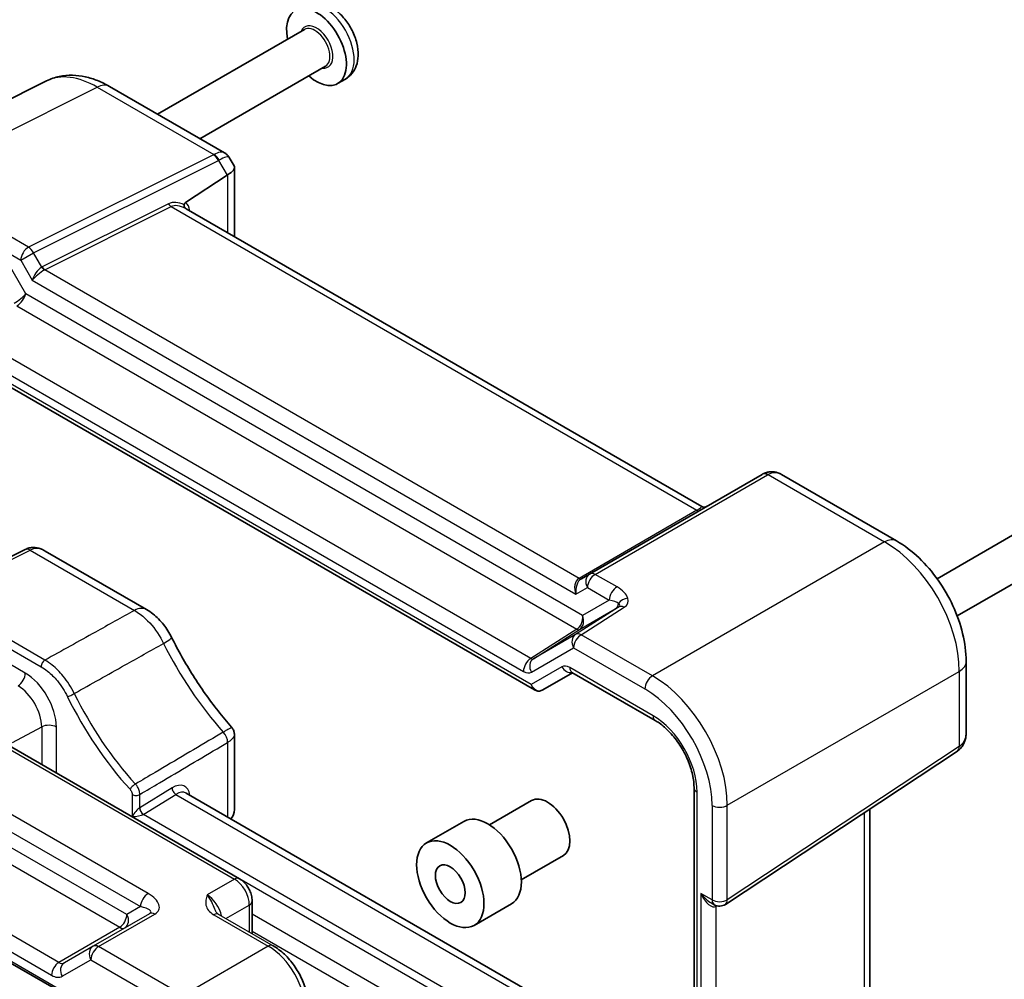
# Model space of a CAD drawing. Units: millimetres. Extents: x 36 to 3781, y 20 to 722.
# Drawn here: x 793 to 886, y 470 to 561 of the extents above; entities that cross this region are included whole.
import ezdxf

# ---------------------------------------------------------------- set-up
doc = ezdxf.new("R2010")
doc.units = ezdxf.units.MM
doc.header["$LTSCALE"] = 2.5
doc.layers.add('Visible (ISO)', color=7, linetype='Continuous', lineweight=35)
doc.layers.add('Visible Narrow (ISO)', color=7, linetype='Continuous', lineweight=25)

msp = doc.modelspace()

# ---------------------------------------------------------------- linework, layer by layer
at = {"layer": 'Visible (ISO)'}
for p, q in [((819.7611, 559.8377), (805.8824, 551.8248)), ((821.7611, 556.3736), (809.8824, 549.5154)), ((795.3798, 554.9795), (771.8386, 543.2224)), ((823.6408, 555.1494), (822.9025, 554.7232)), ((801.3155, 554.4615), (812.2195, 548.1661)), ((812.6406, 547.745), (813.1085, 546.9346)), ((813.143, 546.8056), (813.143, 540.252)), ((812.4411, 546.0617), (808.5262, 543.4743)), ((857.3588, 514.724), (808.5649, 542.8952)), ((786.7672, 529.0046), (841.522, 497.3919)), ((863.0465, 517.771), (846.7368, 508.3545)), ((864.866, 517.7706), (875.77, 511.4752)), ((894.6437, 516.6042), (879.589, 507.9124)), ((750.9139, 515.7351), (813.6143, 479.535)), ((896.6437, 513.1401), (881.4922, 504.3924)), ((790.6231, 509.3151), (793.3431, 510.6736)), ((795.2447, 510.528), (804.8243, 504.9972)), ((846.7368, 508.3545), (845.9587, 507.9053)), ((740.2254, 501.4429), (797.3471, 468.4637)), ((882.3407, 500.0943), (882.3407, 493.3338)), ((842.3149, 497.3919), (845.1218, 499.0124)), ((845.0645, 499.0455), (852.943, 494.4968)), ((813.143, 493.162), (813.143, 486.0966)), ((859.5772, 477.1145), (881.516, 491.6142)), ((856.6124, 488.1412), (856.6124, 438.2218)), ((855.5153, 460.5371), (808.5649, 487.644)), ((837.2723, 484.6355), (841.2521, 486.9332)), ((873.2471, 457.055), (873.2471, 486.1492)), ((831.3097, 482.925), (834.8452, 484.9663)), ((840.2723, 479.4393), (844.2521, 481.7371)), ((814.821, 477.445), (814.821, 474.3469)), ((835.8097, 475.1308), (839.3452, 477.1721)), ((858.2151, 477.2621), (858.5258, 477.0827))]:
    msp.add_line(p, q, dxfattribs=at)
msp.add_arc((859.0258, 477.9488), 1, 240, 303.461292, dxfattribs=at)
for centre, major_axis, ratio, start_param, end_param in [((820.9025, 558.1873), (2, -3.4641), 0.5773503, 5.2359878, 10.4719755), ((810.743, 546.2316), (-2.3913, -0.6408), 0.3178372, 2.3061418, 3.2265519), ((812.4411, 543.2904), (0.7874, 2.9504), 0.4867421, 0.4666475, 0.5015541), ((864.2061, 516.1105), (1.9059, -0.8351), 0.9110027, 2.5091352, 2.551098), ((842.7521, 484.3352), (-1.5, 2.5981), 0.5773503, 3.1415927, 6.2831853), ((810.743, 486.6706), (-2.2173, 1.2802), 0.7174389, 3.0072136, 3.5342917), ((837.0952, 481.0692), (-2.25, 3.8971), 0.5773503, 3.1415927, 6.2831853)]:
    msp.add_ellipse(centre, major_axis=major_axis, ratio=ratio, start_param=start_param, end_param=end_param, dxfattribs=at)
for major_axis in [(-2.25, 3.8971), (-1, 1.7321)]:
    msp.add_ellipse((833.5597, 479.0279), major_axis=major_axis, ratio=0.5773503, dxfattribs=at)
for points, knots in [([(823.6408, 555.1494), (823.8756, 555.285), (824.0835, 555.4649), (824.4326, 555.8895), (824.5668, 556.1368), (824.7773, 556.7048), (824.8329, 557.0289), (824.8636, 557.7526), (824.8162, 558.1536), (824.6213, 558.9616), (824.4684, 559.3681), (824.0794, 560.1364), (823.8446, 560.4984), (823.3052, 561.1568), (823.0008, 561.4529), (822.3269, 561.947), (821.9567, 562.1464), (821.2009, 562.3672), (820.8219, 562.4099), (820.1621, 562.3122), (819.8877, 562.2202), (819.6408, 562.0776)], [5.8370124, 5.8370124, 5.8370124, 5.8370124, 6.0504559, 6.0504559, 6.2835177, 6.2835177, 6.574624, 6.574624, 6.9354157, 6.9354157, 7.3128991, 7.3128991, 7.6848444, 7.6848444, 8.0590874, 8.0590874, 8.4353544, 8.4353544, 8.7541247, 8.7541247, 8.978605, 8.978605, 8.978605, 8.978605]), ([(801.3155, 554.4615), (800.9566, 554.6687), (800.5877, 554.8507), (799.8299, 555.156), (799.4409, 555.2793), (798.6444, 555.4545), (798.2366, 555.5065), (797.4108, 555.5224), (796.9925, 555.4861), (796.168, 555.3103), (795.762, 555.1704), (795.3798, 554.9795)], [-0.78478918, -0.78478918, -0.78478918, -0.78478918, -0.63480417, -0.63480417, -0.48481916, -0.48481916, -0.33483415, -0.33483415, -0.18484914, -0.18484914, -0.03486413, -0.03486413, -0.03486413, -0.03486413]), ([(812.2195, 548.1661), (812.2531, 548.1467), (812.2864, 548.1252), (812.3514, 548.0782), (812.3831, 548.0527), (812.4437, 547.9982), (812.4727, 547.9692), (812.5271, 547.9086), (812.5526, 547.8769), (812.5996, 547.812), (812.6211, 547.7786), (812.6406, 547.745)], [0.78539816, 0.78539816, 0.78539816, 0.78539816, 0.81938185, 0.81938185, 0.85336555, 0.85336555, 0.88734924, 0.88734924, 0.92133293, 0.92133293, 0.95531662, 0.95531662, 0.95531662, 0.95531662]), ([(808.5196, 542.9189), (808.5191, 542.9191), (808.5186, 542.9194), (808.4881, 542.9382), (808.462, 542.9641), (808.4211, 543.0279), (808.4061, 543.0651), (808.3863, 543.1569), (808.3841, 543.2127), (808.3912, 543.2716)], [-0.00025819, -0.00025819, -0.00025819, -0.00025819, 0, 0, 0.016893627, 0.016893627, 0.033200526, 0.033200526, 0.052577814, 0.052577814, 0.052577814, 0.052577814]), ([(808.5262, 543.4743), (808.4833, 543.446), (808.4489, 543.4112), (808.4081, 543.3423), (808.396, 543.3094), (808.3913, 543.2726), (808.3913, 543.2721), (808.3912, 543.2716)], [0, 0, 0, 0, 0.018871766, 0.018871766, 0.032715544, 0.032715544, 0.032897578, 0.032897578, 0.032897578, 0.032897578]), ([(863.1185, 517.8105), (863.2242, 517.8655), (863.3364, 517.9113), (863.57, 517.9799), (863.6913, 518.0027), (863.937, 518.0224), (864.0612, 518.0194), (864.3052, 517.9878), (864.4249, 517.9594), (864.654, 517.8803), (864.7634, 517.8298), (864.866, 517.7706)], [0.03490659, 0.03490659, 0.03490659, 0.03490659, 0.1850049, 0.1850049, 0.33510322, 0.33510322, 0.48520153, 0.48520153, 0.63529985, 0.63529985, 0.78539816, 0.78539816, 0.78539816, 0.78539816]), ([(857.3231, 514.7421), (857.324, 514.7416), (857.3249, 514.7411), (857.3719, 514.7152), (857.4217, 514.6972), (857.5245, 514.6779), (857.577, 514.6765), (857.6898, 514.6923), (857.7488, 514.7123), (857.8031, 514.7437)], [-0.000332704, -0.000332704, -0.000332704, -0.000332704, 0, 0, 0.01672952, 0.01672952, 0.033256703, 0.033256703, 0.052502596, 0.052502596, 0.052502596, 0.052502596]), ([(882.3407, 500.0943), (882.3407, 500.9615), (882.2239, 501.8459), (881.7973, 503.609), (881.4868, 504.4876), (880.7021, 506.1879), (880.2279, 507.0093), (879.1477, 508.539), (878.542, 509.2473), (877.2285, 510.4983), (876.521, 511.0416), (875.77, 511.4752)], [-0.7847892, -0.7847892, -0.7847892, -0.7847892, -0.4708735, -0.4708735, -0.1569578, -0.1569578, 0.1569578, 0.1569578, 0.4708735, 0.4708735, 0.7847892, 0.7847892, 0.7847892, 0.7847892]), ([(793.3431, 510.6736), (793.4717, 510.7378), (793.608, 510.7847), (793.8824, 510.8432), (794.0203, 510.855), (794.2889, 510.8499), (794.4196, 510.833), (794.6714, 510.7777), (794.7925, 510.7392), (795.0254, 510.6454), (795.1372, 510.5901), (795.2447, 510.528)], [0.03490659, 0.03490659, 0.03490659, 0.03490659, 0.1850049, 0.1850049, 0.33510322, 0.33510322, 0.48520153, 0.48520153, 0.63529985, 0.63529985, 0.78539816, 0.78539816, 0.78539816, 0.78539816]), ([(807.2077, 502.3635), (807.1021, 502.5764), (806.9855, 502.7838), (806.7315, 503.1855), (806.5941, 503.3799), (806.2989, 503.7532), (806.1411, 503.9321), (805.8044, 504.272), (805.6254, 504.4328), (805.2439, 504.7328), (805.0412, 504.872), (804.8243, 504.9972)], [0, 0, 0, 0, 0.04649487, 0.04649487, 0.09298974, 0.09298974, 0.13948461, 0.13948461, 0.18597947, 0.18597947, 0.23247434, 0.23247434, 0.23247434, 0.23247434]), ([(807.2077, 502.3635), (807.5132, 501.7472), (807.8359, 501.1365), (808.5125, 499.9314), (808.8664, 499.337), (809.6025, 498.17), (809.9846, 497.5973), (810.7737, 496.4785), (811.1806, 495.9324), (812.0155, 494.8715), (812.4435, 494.3567), (812.88, 493.8597)], [3.8176924, 3.8176924, 3.8176924, 3.8176924, 3.90617839, 3.90617839, 3.99466439, 3.99466439, 4.08315039, 4.08315039, 4.17163639, 4.17163639, 4.26012238, 4.26012238, 4.26012238, 4.26012238]), ([(845.0645, 499.0455), (845.0479, 499.0551), (845.0358, 499.0604), (845.0284, 499.0633), (845.0273, 499.0637), (845.0273, 499.0637)], [1.17662917, 1.17662917, 1.17662917, 1.17662917, 1.33429603, 1.33429603, 1.39462935, 1.39462935, 1.39462935, 1.39462935]), ([(841.522, 497.3919), (841.5683, 497.3651), (841.6181, 497.3424), (841.7229, 497.3073), (841.7779, 497.295), (841.89, 497.2827), (841.947, 497.2827), (842.0591, 497.295), (842.1141, 497.3073), (842.2189, 497.3424), (842.2686, 497.3651), (842.3149, 497.3919)], [-0.78539816, -0.78539816, -0.78539816, -0.78539816, -0.62831853, -0.62831853, -0.4712389, -0.4712389, -0.31415927, -0.31415927, -0.15707963, -0.15707963, 0, 0, 0, 0]), ([(856.6124, 488.1412), (856.6124, 488.5184), (856.5648, 488.9404), (856.3661, 489.8345), (856.2131, 490.3073), (855.8109, 491.2504), (855.5603, 491.7204), (854.9882, 492.6013), (854.6667, 493.0119), (853.9939, 493.7261), (853.6432, 494.0304), (853.1792, 494.3535), (853.0601, 494.4292), (852.943, 494.4968)], [-0.7847892, -0.7847892, -0.7847892, -0.7847892, -0.4986128, -0.4986128, -0.2063667, -0.2063667, 0.090364, 0.090364, 0.3878703, 0.3878703, 0.6822045, 0.6822045, 0.7847892, 0.7847892, 0.7847892, 0.7847892]), ([(813.143, 493.162), (813.143, 493.2098), (813.1398, 493.2595), (813.1255, 493.3608), (813.1144, 493.4122), (813.0844, 493.5134), (813.0654, 493.5632), (813.0209, 493.6582), (812.9954, 493.7032), (812.9402, 493.7867), (812.9105, 493.825), (812.88, 493.8597)], [0.108345299, 0.108345299, 0.108345299, 0.108345299, 0.112745026, 0.112745026, 0.117144754, 0.117144754, 0.121544481, 0.121544481, 0.125944208, 0.125944208, 0.130343936, 0.130343936, 0.130343936, 0.130343936]), ([(881.516, 491.6142), (881.6359, 491.6934), (881.7446, 491.788), (881.9325, 491.9964), (882.0117, 492.1099), (882.1415, 492.3451), (882.1923, 492.4667), (882.2703, 492.7125), (882.2975, 492.8366), (882.3327, 493.0852), (882.3407, 493.2096), (882.3407, 493.3338)], [0.03490659, 0.03490659, 0.03490659, 0.03490659, 0.1850049, 0.1850049, 0.33510322, 0.33510322, 0.48520153, 0.48520153, 0.63529985, 0.63529985, 0.78539816, 0.78539816, 0.78539816, 0.78539816]), ([(814.821, 477.445), (814.821, 477.6211), (814.7977, 477.7898), (814.719, 478.115), (814.6633, 478.2716), (814.5248, 478.5717), (814.442, 478.7152), (814.2513, 478.9852), (814.1436, 479.1117), (813.9013, 479.3425), (813.7668, 479.447), (813.6143, 479.535)], [-0.7847892, -0.7847892, -0.7847892, -0.7847892, -0.4708735, -0.4708735, -0.1569578, -0.1569578, 0.1569578, 0.1569578, 0.4708735, 0.4708735, 0.7847892, 0.7847892, 0.7847892, 0.7847892]), ([(820.1364, 467.4367), (820.1364, 467.8692), (820.078, 468.3146), (819.8621, 469.2066), (819.7044, 469.6533), (819.305, 470.5189), (819.0633, 470.9375), (818.5134, 471.7162), (818.2054, 472.0761), (817.5408, 472.7091), (817.1843, 472.9824), (816.8097, 473.1987)], [-0.7847892, -0.7847892, -0.7847892, -0.7847892, -0.4708735, -0.4708735, -0.1569578, -0.1569578, 0.1569578, 0.1569578, 0.4708735, 0.4708735, 0.7847892, 0.7847892, 0.7847892, 0.7847892])]:
    msp.add_open_spline(points, degree=3, knots=knots, dxfattribs=at)
at = {"layer": 'Visible Narrow (ISO)'}
for p, q in [((776.6482, 542.6259), (800.1747, 554.3756)), ((800.1747, 554.3756), (811.1985, 548.011)), ((811.1636, 547.9927), (793.6736, 539.2577)), ((794.149, 538.7162), (811.639, 547.4511)), ((811.639, 547.4511), (812.4411, 546.0617)), ((812.4983, 546.0978), (812.4983, 540.6242)), ((806.9185, 543.3588), (794.9647, 537.3888)), ((795.2023, 537.118), (807.1562, 543.0881)), ((807.1562, 543.0881), (856.8799, 514.38)), ((793.6736, 539.2577), (791.6071, 540.4508)), ((790.8753, 539.2123), (792.9418, 538.0192)), ((793.404, 534.8325), (790.8753, 539.2123)), ((792.9418, 538.0192), (794.149, 538.7162)), ((794.927, 537.3685), (794.149, 538.7162)), ((792.9418, 538.0192), (794.0306, 536.1335)), ((845.7328, 507.9442), (795.2023, 537.118)), ((794.0306, 536.1335), (845.441, 506.4517)), ((846.0675, 504.4272), (793.404, 534.8325)), ((792.5752, 533.707), (845.5315, 503.1327)), ((841.1622, 500.3573), (788.0777, 531.0057)), ((841.2114, 497.9094), (786.6636, 529.4026)), ((787.3952, 529.7957), (840.4798, 499.1473)), ((847.2615, 508.3188), (863.5712, 517.7352)), ((863.6054, 517.7539), (874.6292, 511.3893)), ((750.4386, 515.6994), (813.139, 479.4993)), ((856.8799, 514.38), (845.7328, 507.9442)), ((804.9876, 478.138), (747.7006, 511.2127)), ((874.6292, 511.3893), (852.6904, 498.7229)), ((790.6231, 509.0153), (793.8146, 510.6092)), ((793.8146, 510.6092), (803.6835, 504.9114)), ((746.9688, 509.9742), (804.2558, 476.8995)), ((802.9729, 476.1588), (748.2517, 507.7521)), ((849.328, 507.1257), (847.2615, 508.3188)), ((845.441, 506.4517), (846.5297, 507.0803)), ((846.5297, 507.0803), (848.5962, 505.8872)), ((747.5693, 506.5421), (802.2905, 474.9488)), ((848.5962, 505.8872), (846.0675, 504.4272)), ((849.4605, 505.2322), (845.4009, 502.6355)), ((845.7813, 503.108), (849.1457, 505.0504)), ((845.9499, 502.6145), (850.0096, 505.2112)), ((849.1457, 505.0504), (849.4605, 505.2322)), ((796.5313, 471.6238), (742.1988, 502.9927)), ((788.9766, 502.9851), (794.8596, 499.5885)), ((795.2255, 500.2078), (790.0496, 503.1961)), ((845.5315, 503.1327), (841.1622, 500.3573)), ((841.412, 500.3326), (845.7813, 503.108)), ((793.3607, 498.9829), (787.3372, 502.4605)), ((845.4009, 502.6355), (841.412, 500.3326)), ((852.6904, 498.7229), (845.9499, 502.6145)), ((796.9935, 468.8369), (740.3718, 501.5275)), ((741.5164, 501.7827), (795.8489, 470.4138)), ((841.2293, 499.0731), (845.2181, 501.376)), ((845.2181, 501.376), (851.9586, 497.4844)), ((844.1016, 499.5781), (841.2114, 497.9094)), ((852.7359, 494.9546), (844.8574, 499.5032)), ((859.7571, 486.4829), (881.696, 499.1493)), ((881.696, 499.1493), (881.696, 492.0547)), ((792.1578, 492.4109), (794.9165, 493.8962)), ((794.9165, 493.8962), (794.9165, 490.3302)), ((796.3056, 489.5282), (796.3056, 493.8822)), ((812.4983, 492.4283), (812.4983, 485.373)), ((881.696, 492.0547), (859.7571, 477.555)), ((807.2429, 488.1248), (804.1958, 486.2383)), ((803.4766, 487.5029), (803.4766, 485.4146)), ((804.1958, 486.2383), (804.1958, 487.5102)), ((804.5615, 485.6332), (807.6085, 487.5197)), ((807.6085, 487.5197), (854.8951, 460.2188)), ((856.9053, 437.8135), (856.9053, 487.733)), ((858.3187, 486.4684), (858.3187, 477.5405)), ((859.7571, 477.555), (859.7571, 486.4829)), ((803.4766, 485.4146), (853.3898, 456.5972)), ((853.0362, 457.6178), (804.5373, 485.6187)), ((872.7098, 485.7941), (872.7098, 456.3154)), ((813.139, 479.4993), (810.5664, 478.014)), ((857.258, 478.1529), (857.258, 446.9864)), ((858.3187, 477.5405), (857.258, 478.1529)), ((804.2558, 476.8995), (802.9729, 476.1588)), ((812.3446, 475.7766), (814.5524, 477.0513)), ((814.5524, 477.0513), (814.5524, 474.502)), ((858.6965, 476.9434), (858.7593, 476.9849)), ((858.6965, 448.2248), (858.6965, 476.9434)), ((805.0981, 476.2311), (799.7753, 473.158)), ((800.2999, 473.1222), (805.6228, 476.1953)), ((811.183, 476.1371), (816.3344, 473.1629)), ((811.6583, 476.1728), (816.8097, 473.1987)), ((856.6124, 452.0679), (814.821, 476.1962)), ((802.2905, 474.9488), (796.5313, 471.6238)), ((814.821, 474.5922), (856.6124, 450.4639)), ((799.7753, 473.158), (797.0577, 471.589)), ((808.2819, 468.5138), (800.2999, 473.1222)), ((816.3344, 473.1629), (808.2819, 468.5138)), ((796.8506, 470.3147), (799.5682, 471.8837)), ((799.5682, 471.8837), (807.5501, 467.2753))]:
    msp.add_line(p, q, dxfattribs=at)
for centre, major_axis, ratio, start_param, end_param in [((821.6408, 558.6135), (-2, 3.4641), 0.5773503, 3.1415927, 6.2831853), ((820.9025, 558.1873), (1.1, -1.9053), 0.5773503, 5.8534856, 9.8544776), ((820.7611, 558.1056), (-1, 1.7321), 0.5773503, 3.1415926, 6.2831853), ((800.122, 546.1701), (-4.8775, 8.7379), 0.5769037, 5.5067491, 6.2566741), ((800.1155, 552.3831), (1.2, 2.0785), 0.5773503, 0, 0.7504916), ((809.7636, 548.801), (-1.7201, 0.4627), 0.4867421, 2.6400386, 2.6749452), ((811.139, 547.1624), (0.4468, -0.8946), 0.5766475, 1.6056605, 2.3916676), ((810.7295, 546.255), (-1.5526, -1.8675), 0.4276097, 3.2148551, 3.9653467), ((811.1739, 547.1808), (0.4842, -0.875), 0.6054306, 1.5817929, 2.3666865), ((810.7295, 546.255), (1.9037, 1.5009), 0.1933732, 6.2551468, 7.1755568), ((809.739, 547.9707), (2.5683, 0.2799), 0.396676, 5.5009182, 5.5358248), ((808.6235, 540.2632), (-1.7678, 3.0619), 0.5773503, 5.5908561, 6.2482787), ((807.1685, 543.5032), (-0.2234, 0.4473), 0.5766475, 1.6056605, 2.3916676), ((808.8735, 540.4076), (-1.8287, 2.6148), 0.5103547, 5.4998104, 6.2039508), ((807.6085, 541.1379), (-0.937, -1.7679), 0.5516445, 3.1216035, 3.1679547), ((807.2429, 541.3348), (1.1866, 2.2013), 0.5568606, 5.6316795, 6.2008569), ((793.649, 538.4275), (0.5, 0.866), 0.5773503, 0.7504916, 2.3561945), ((793.649, 538.4275), (-0.4468, 0.8946), 0.5766475, 4.7472531, 5.5332603), ((794.7377, 536.5418), (-0.6234, -0.8812), 0.4353959, 3.8990685, 5.4698648), ((795.9877, 535.5314), (-1.0607, 1.8371), 0.5773503, 6.2482787, 6.2831853), ((795.177, 537.5129), (-0.25, 0.433), 0.5773503, 1.5707963, 2.3561945), ((795.2147, 537.5331), (-0.2234, 0.4473), 0.5766475, 1.6056605, 2.3916676), ((794.7377, 536.5418), (0.8222, 0.677), 0.1927382, 0.8574537, 2.4282501), ((796.2377, 535.6757), (-1.1052, 1.3987), 0.4542161, 6.182003, 6.2169095), ((792.6969, 534.4243), (-0.8043, -0.6064), 0.1666502, 0.9697213, 2.5056111), ((792.6969, 534.4243), (0.629, 0.7889), 0.4496811, 4.0295019, 5.5653916), ((863.5465, 516.9049), (-0.5, 0.866), 0.6169214, 5.4971782, 6.2831853), ((863.5807, 516.9237), (-0.4621, 0.8868), 0.5887402, 5.5232216, 6.2831853), ((864.9712, 516.9269), (1.677, -0.4851), 0.5067651, 2.6534236, 2.6883302), ((863.9559, 515.5247), (0.615, 2.3672), 0.6902619, 6.0948351, 6.8453267), ((855.0639, 513.7395), (-2.2619, -0.998), 0.0944597, 2.4601041, 3.1642445), ((856.8923, 514.7952), (0.25, -0.433), 0.6169214, 5.4971782, 6.2831853), ((856.3289, 513.0092), (1.0682, 1.692), 0.6019522, 0.0390311, 0.070151), ((874.57, 509.3967), (1.2, 2.0785), 0.5773503, 0, 0.7504916), ((874.5634, 503.1913), (5, -8.6603), 0.5873821, 0.7860072, 2.3555855), ((793.7899, 509.7789), (-0.4468, 0.8946), 0.5766475, 5.5332603, 6.2831853), ((794.7447, 508.0454), (-0.6109, 2.6806), 0.6965997, 5.7096829, 6.4601744), ((847.2368, 507.4885), (-0.5, 0.866), 0.6169214, 5.4971782, 6.2831853), ((846.1481, 506.8599), (-0.3058, 1.1259), 0.6876894, 0.1797855, 1.7505818), ((846.1481, 506.8599), (0.1381, 1.1188), 0.6425556, 0.4514902, 2.0222865), ((844.6481, 507.726), (-1.2731, -0.4075), 0.1615696, 2.5019229, 2.5368295), ((845.7087, 508.3383), (0.25, -0.433), 0.5773503, 5.4977871, 6.2831853), ((845.7451, 508.3593), (0.25, -0.433), 0.6169214, 5.4971782, 6.2831853), ((847.2368, 507.4885), (-0.5, 0.866), 0.8164966, 0, 1.5707963), ((847.2368, 507.4885), (-0.5, -0.866), 0.5773503, 3.8920842, 5.4977871), ((849.3033, 506.2954), (0.5, 0.866), 0.5773503, 0.7504916, 2.3561945), ((847.9632, 506.3377), (2.3957, -0.693), 0.5067651, 0.3176757, 1.1175338), ((847.9385, 505.5074), (-1.6375, 0.1216), 0.281682, 3.5202039, 4.3200621), ((850.324, 505.2283), (-0.9571, -0.2897), 0.8164888, 4.4450335, 5.5122657), ((847.9632, 506.3377), (2.3957, -0.693), 0.5067651, 5.8648294, 6.600861), ((803.6243, 502.9188), (1.2, 2.0785), 0.5773503, 0, 0.7504916), ((848.6213, 505.9017), (0.5, -0.866), 0.8164966, 0.0349066, 0.7709382), ((847.9385, 505.5074), (-1.6375, 0.1216), 0.281682, 2.7841724, 3.5202039), ((849.9849, 504.3809), (-0.5388, 0.8424), 0.6435123, 5.4685241, 6.2568584), ((845.3604, 504.019), (-0.3, -0.968), 0.6785192, 0.6675874, 2.2034772), ((845.3604, 504.019), (0.2046, -0.999), 0.7852134, 0.2907949, 1.8266847), ((845.5191, 503.5336), (0.2681, -0.4221), 0.5651364, 5.473866, 6.2587595), ((805.0575, 501.2973), (2.1502, 1.0662), 0.0890642, 5.3655994, 6.2831853), ((845.9253, 501.7843), (-0.5, 0.866), 0.8164966, 0.0349066, 1.5707963), ((845.9253, 501.7843), (-0.5, -0.866), 0.5773503, 3.8920842, 5.4977871), ((845.9253, 501.7843), (-0.5388, 0.8424), 0.6435123, 5.4685241, 6.2568584), ((818.805, 506.1086), (11.2096, -19.4155), 0.5773503, 4.6030906, 5.0604455), ((795.2131, 499.7926), (0.25, 0.433), 0.5773503, 0.7504916, 2.3561945), ((841.1869, 499.5556), (-0.5, -0.866), 0.5773503, 3.9618974, 5.4977871), ((841.9364, 499.4813), (-0.5, 0.866), 0.8164966, 0.0349066, 1.5707963), ((841.1863, 500.7814), (0.2111, -0.4564), 0.596204, 5.5533232, 6.3382167), ((879.9407, 500.0943), (2.4, 0), 0.5773503, 5.5326937, 6.2831853), ((840.4792, 500.3731), (0.7499, -1.3002), 0.5770588, 5.4985438, 6.2834373), ((844.8543, 498.2795), (-0.7538, 1.2979), 0.5790405, 5.4933721, 6.2817064), ((844.8087, 499.9863), (0.5, -0.866), 0.8164966, 4.712389, 5.9825954), ((845.5645, 499.9115), (-0.5, -0.866), 0.5773503, 5.4977871, 6.2831853), ((792.6536, 498.5746), (0.5, 0.866), 0.5773503, 3.9618974, 5.4977871), ((793.3607, 495.5824), (-2.0824, 3.6068), 0.5773503, 3.9269908, 5.4977871), ((852.6657, 497.8927), (-0.5, -0.866), 0.5773503, 3.8920842, 5.4977871), ((852.6579, 490.5442), (-5, 8.6603), 0.5819407, 3.9275998, 5.4971782), ((792.6783, 495.1884), (1.5827, -2.7413), 0.5773503, 0.7853982, 2.3561945), ((841.9185, 498.3177), (0.2046, -0.999), 0.7852134, 4.9682773, 6.5390736), ((841.9185, 498.3177), (0.3, 0.968), 0.6785192, 2.2034772, 2.9888754), ((851.9508, 490.136), (4.5, -7.7942), 0.5780539, 0.7860072, 2.3555855), ((797.7085, 496.9561), (0.4489, 0.2202), 0.0951727, 3.7603004, 5.3660033), ((809.8363, 500.9305), (11.247, -19.4803), 0.5773503, 4.5955611, 5.0721717), ((810.2022, 501.1417), (-10.9971, 19.0476), 0.5773503, 1.4539684, 1.9305791), ((853.443, 495.3628), (-0.5, -0.866), 0.5773503, 5.4977871, 6.2831853), ((852.7309, 490.1372), (-2.95, 5.1095), 0.5780539, 3.9275998, 5.4971782), ((795.5985, 493.4739), (1, 0), 0.5773503, 0.7853982, 2.3212879), ((811.7669, 492.8221), (0.5098, -0.8603), 0.6098196, 0.7790635, 1.9117429), ((879.9407, 494.1421), (2.016, -1.8693), 0.6965997, 6.1061962, 6.8566878), ((880.9646, 492.4485), (0.5514, -0.8343), 0.5766475, 0, 0.749925), ((803.6227, 488.1984), (0.3701, 0.3362), 0.2874647, 0.8888922, 2.4945952), ((807.2429, 486.0836), (1.1866, 2.2013), 0.5568606, 5.6316795, 7.0523072), ((807.6085, 487.9279), (0.2632, -0.4251), 0.5971478, 3.9089175, 5.4797139), ((857.6124, 488.1412), (-1, 0), 0.5773503, 0, 0.7853982), ((803.8301, 487.7071), (0.5, 0), 0.5773503, 3.9269908, 5.5326937), ((807.6085, 485.8867), (-0.937, -1.7679), 0.5516445, 3.1216035, 3.9070017), ((803.8301, 485.6187), (-0.4785, -0.6362), 0.2277351, 3.6329895, 5.2037858), ((803.8301, 486.4352), (-0.5, 0), 0.5773503, 2.3561945, 2.3911011), ((804.5373, 486.0269), (0.25, -0.433), 0.5773503, 3.9269908, 5.4977871), ((804.5615, 486.0414), (0.2632, -0.4251), 0.5971478, 3.9089175, 5.4797139), ((859.0258, 486.8767), (-1, 0), 0.5773503, 0.7853982, 2.3911011), ((803.8301, 485.6187), (0.7903, 0.0963), 0.2277351, 4.2209921, 5.7917884), ((803.8301, 486.0269), (1, 0), 0.5773503, 5.4977871, 5.5326937), ((813.1143, 478.669), (0.5, 0.866), 0.5773503, 0, 0.7504916), ((813.1135, 477.8525), (1, -1.7321), 0.5974877, 0.7860072, 2.3555855), ((804.9629, 477.3078), (0.5, 0.866), 0.5773503, 0.7504916, 2.3561945), ((803.6228, 477.35), (2.3957, -0.693), 0.5067651, 5.8299228, 7.4007192), ((810.5885, 476.3948), (-1, 1.7321), 0.5586201, 4.1923326, 5.4971782), ((857.9651, 478.5611), (0.6587, -1.6564), 0.4542161, 4.7786647, 6.3843677), ((857.9651, 478.5611), (1.1052, -1.3987), 0.4542161, 4.6461132, 5.4315114), ((803.5981, 476.5198), (-1.6375, 0.1216), 0.281682, 2.7492658, 4.3200621), ((813.821, 477.445), (1, 0), 0.5773503, 5.5326937, 6.2831853), ((859.0258, 477.9488), (1, 0), 0.5773503, 3.9269908, 5.5326937), ((859.0258, 477.9488), (-0.5, -0.866), 0.5773503, 5.4977871, 6.2831853), ((859.0622, 476.7465), (0.2757, -0.4171), 0.5766475, 3.734468, 3.8915177), ((859.0258, 477.9488), (0.5514, -0.8343), 0.5766475, 0, 0.749925), ((802.2658, 475.7506), (0.5, 0.866), 0.5773503, 3.9618974, 5.4977871), ((802.2658, 475.7506), (0.5, -0.866), 0.8164966, 0, 1.5707963), ((805.5981, 475.3651), (-0.5, 0.866), 0.6169214, 5.4971782, 6.2831853), ((811.1583, 475.3068), (0.5, 0.866), 0.5773503, 0, 0.7504916), ((802.2658, 475.7506), (0.5, -0.866), 0.5363736, 5.4971782, 6.2831853), ((800.2753, 472.2919), (-0.5, 0.866), 0.8164966, 0, 1.5707963), ((800.2753, 472.2919), (-0.5, -0.866), 0.5773503, 3.8920842, 5.4977871), ((800.2753, 472.2919), (-0.5, 0.866), 0.6169214, 5.4971782, 6.2831853), ((816.3097, 472.3326), (0.5, 0.866), 0.5773503, 0, 0.7504916), ((816.3063, 469.0667), (2.5, -4.3301), 0.5858274, 0.7860072, 2.3555855), ((796.556, 470.822), (0.5, 0.866), 0.5773503, 0.8203047, 2.3561945), ((796.5577, 472.455), (-0.5, 0.866), 0.6197342, 2.3555855, 3.1415927), ((797.5577, 470.723), (-0.5, 0.866), 0.8164966, 0, 1.5707963), ((795.8506, 472.0468), (1, -1.7321), 0.5780539, 5.4971782, 6.2831853)]:
    msp.add_ellipse(centre, major_axis=major_axis, ratio=ratio, start_param=start_param, end_param=end_param, dxfattribs=at)
for points, knots in [([(803.6835, 504.9114), (802.4546, 504.2281), (801.2258, 503.5448), (798.4064, 501.9769), (796.8159, 501.0924), (795.2255, 500.2078)], [0.7321721, 0.7321721, 0.7321721, 0.7321721, 1.2628261, 1.2628261, 1.9497169, 1.9497169, 1.9497169, 1.9497169]), ([(803.6835, 504.9114), (804.0398, 504.7089), (804.3951, 504.4442), (805.2755, 503.625), (805.7733, 502.991), (806.2669, 502.1325), (806.3563, 501.9639), (806.4396, 501.7932)], [-0.23247434, -0.23247434, -0.23247434, -0.23247434, -0.1545, -0.1545, -0.02974106, -0.02974106, 0, 0, 0, 0]), ([(797.9982, 497.056), (799.5854, 497.947), (801.1728, 498.8379), (803.9867, 500.417), (805.2131, 501.1051), (806.4396, 501.7932)], [-1.9497169, -1.9497169, -1.9497169, -1.9497169, -1.2628261, -1.2628261, -0.7321721, -0.7321721, -0.7321721, -0.7321721]), ([(797.9982, 497.056), (797.7099, 497.6458), (797.3481, 498.2106), (796.6196, 499.098), (796.2706, 499.4467), (795.6849, 499.9174), (795.4552, 500.0756), (795.2255, 500.2078)], [-0.40574556, -0.40574556, -0.40574556, -0.40574556, -0.22771621, -0.22771621, -0.08758316, -0.08758316, 0, 0, 0, 0]), ([(794.8596, 499.5885), (795.066, 499.4693), (795.2725, 499.3269), (795.7991, 498.9029), (796.1131, 498.5891), (796.7689, 497.7904), (797.0949, 497.2823), (797.355, 496.7519)], [0, 0, 0, 0, 0.08758316, 0.08758316, 0.22771621, 0.22771621, 0.40574556, 0.40574556, 0.40574556, 0.40574556]), ([(812.8798, 493.8596), (812.8806, 493.8586), (812.8645, 493.8484), (812.7928, 493.8062), (812.7338, 493.7722), (812.5716, 493.6792), (812.4684, 493.62), (812.2667, 493.5041), (812.1815, 493.455), (812.0909, 493.4027)], [-0.13034394, -0.13034394, -0.13034394, -0.13034394, -0.09638266, -0.09638266, -0.05990687, -0.05990687, -0.0230411, -0.0230411, 0, 0, 0, 0]), ([(812.0909, 493.4027), (811.8783, 493.2771), (811.6657, 493.1514), (810.4855, 492.4539), (809.5179, 491.8821), (808.5502, 491.3104), (807.5826, 490.7387), (806.615, 490.167), (805.0252, 489.2279), (804.403, 488.8604), (803.7809, 488.4929)], [0.3319225, 0.3319225, 0.3319225, 0.3319225, 0.4253725, 0.4253725, 0.8507449, 0.8507449, 0.8507449, 1.2761174, 1.2761174, 1.5495991, 1.5495991, 1.5495991, 1.5495991]), ([(812.4983, 492.4283), (812.5881, 492.4825), (812.6705, 492.5381), (812.8599, 492.6824), (812.9509, 492.77), (813.0811, 492.9378), (813.1204, 493.018), (813.1406, 493.1155), (813.143, 493.139), (813.1429, 493.162)], [0, 0, 0, 0, 0.0230411, 0.0230411, 0.05990687, 0.05990687, 0.09638266, 0.09638266, 0.1083453, 0.1083453, 0.1083453, 0.1083453]), ([(804.1958, 487.5102), (804.8174, 487.8783), (805.4389, 488.2464), (807.0273, 489.1871), (807.994, 489.7598), (808.9608, 490.3325), (809.9276, 490.9052), (810.8943, 491.478), (812.0735, 492.1766), (812.2859, 492.3025), (812.4983, 492.4283)], [-1.5495991, -1.5495991, -1.5495991, -1.5495991, -1.2761174, -1.2761174, -0.8507449, -0.8507449, -0.8507449, -0.4253725, -0.4253725, -0.3319225, -0.3319225, -0.3319225, -0.3319225]), ([(803.2691, 487.9943), (803.29, 487.9713), (803.31, 487.9465), (803.3586, 487.8784), (803.3851, 487.833), (803.4354, 487.7257), (803.456, 487.6628), (803.4734, 487.5683), (803.4766, 487.5347), (803.4766, 487.5029)], [0, 0, 0, 0, 0.009735303, 0.009735303, 0.025311788, 0.025311788, 0.045561219, 0.045561219, 0.057222282, 0.057222282, 0.057222282, 0.057222282]), ([(804.1958, 487.5102), (804.1964, 487.574), (804.1905, 487.6415), (804.1567, 487.8312), (804.1158, 487.957), (804.0149, 488.1716), (803.9616, 488.2622), (803.8636, 488.3978), (803.8232, 488.4472), (803.7809, 488.4929)], [-0.057222282, -0.057222282, -0.057222282, -0.057222282, -0.045561219, -0.045561219, -0.025311788, -0.025311788, -0.009735303, -0.009735303, 0, 0, 0, 0]), ([(810.5664, 478.014), (810.517, 477.8532), (810.4696, 477.6902), (810.4198, 477.3623), (810.4176, 477.1977), (810.4533, 477.0339), (810.4892, 476.8697), (810.5647, 476.7051), (810.8061, 476.4008), (810.9753, 476.257), (811.183, 476.1371)], [-0.00063884, -0.00063884, -0.00063884, -0.00063884, 0.08774942, 0.08774942, 0.17613767, 0.17613767, 0.17613767, 0.26478125, 0.26478125, 0.35291419, 0.35291419, 0.35291419, 0.35291419]), ([(811.4141, 476.3923), (811.376, 476.4767), (811.3383, 476.5664), (811.2993, 476.6612), (811.2135, 476.8698), (811.1192, 477.1061), (810.8746, 477.5883), (810.7219, 477.8296), (810.5664, 478.014)], [-0.21630062, -0.21630062, -0.21630062, -0.21630062, -0.17613767, -0.17613767, -0.17613767, -0.08774942, -0.08774942, 0.00063884, 0.00063884, 0.00063884, 0.00063884]), ([(811.4139, 476.392), (811.4168, 476.3856), (811.4206, 476.3782), (811.4325, 476.3595), (811.4405, 476.3483), (811.4629, 476.3216), (811.4774, 476.3062), (811.5146, 476.272), (811.5372, 476.2532), (811.5913, 476.2139), (811.6227, 476.1934), (811.6583, 476.1728)], [0.21630062, 0.21630062, 0.21630062, 0.21630062, 0.24362334, 0.24362334, 0.27094605, 0.27094605, 0.29826876, 0.29826876, 0.32559148, 0.32559148, 0.35291419, 0.35291419, 0.35291419, 0.35291419])]:
    msp.add_open_spline(points, degree=3, knots=knots, dxfattribs=at)

doc.saveas('drawing.dxf')
